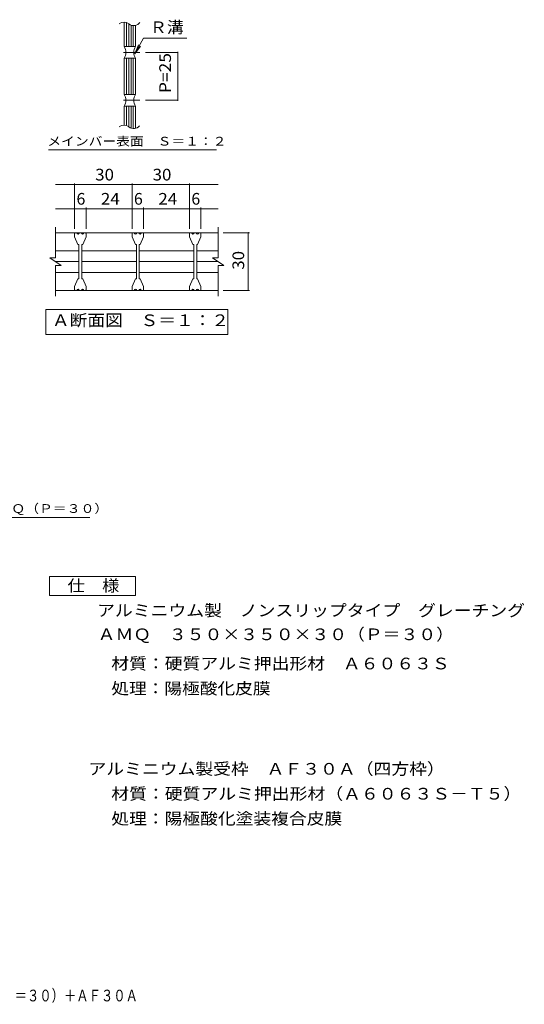
# Model space of a CAD drawing. Units: millimetres. Extents: x -1305 to 1407, y -1384 to 1185.
# Drawn here: x 89 to 1407, y -1384 to 1185 of the extents above; entities that cross this region are included whole.
import ezdxf

# ---------------------------------------------------------------- set-up
doc = ezdxf.new("R2010")
doc.units = ezdxf.units.MM
doc.header["$LTSCALE"] = 10
doc.linetypes.add('JWW_CENTER1', pattern=[6.773333, 4.233333, -0.846667, 0.846667, -0.846667])
for name, color, linetype in [('C-1', 7, 'Continuous'), ('C-2', 7, 'Continuous'), ('C-4', 7, 'Continuous'), ('C-5', 7, 'Continuous'), ('C-6', 7, 'Continuous'), ('D-4', 7, 'Continuous'), ('D-5', 7, 'Continuous'), ('F-4ﾚｲﾔ', 7, 'Continuous')]:
    doc.layers.add(name, color=color, linetype=linetype)
doc.styles.add('ＭＳ ゴシック', font='txt', dxfattribs={"height": 1})

msp = doc.modelspace()

# ---------------------------------------------------------------- linework, layer by layer
at = {"layer": 'C-1', "color": 2, "linetype": 'Continuous', "lineweight": 9}
for p, q in [((362.2, 1178.3), (362.2, 1114.6)), ((368.2, 1177.4), (368.2, 1114.6)), ((374.2, 1173.9), (374.2, 1114.6)), ((380.2, 1170.7), (380.2, 1114.6)), ((386.2, 1169.4), (386.2, 1114.6)), ((392.2, 1170), (392.2, 1114.6)), ((362.2, 1114.6), (392.2, 1114.6)), ((362.2, 1084.6), (362.2, 989.6)), ((362.2, 1084.6), (392.2, 1084.6)), ((368.2, 1084.6), (368.2, 989.6)), ((374.2, 1084.6), (374.2, 989.6)), ((380.2, 1084.6), (380.2, 989.6)), ((386.2, 1084.6), (386.2, 989.6)), ((392.2, 1084.6), (392.2, 989.6)), ((362.2, 989.6), (392.2, 989.6)), ((362.2, 959.6), (392.2, 959.6)), ((362.2, 959.6), (362.2, 909.8)), ((368.2, 959.6), (368.2, 908.9)), ((374.2, 959.6), (374.2, 905.3)), ((380.2, 959.6), (380.2, 902.2)), ((386.2, 959.6), (386.2, 900.9)), ((392.2, 959.6), (392.2, 901.5)), ((182.8, 563.6), (182.8, 643.6)), ((607.8, 563.6), (607.8, 643.6)), ((182.8, 628.6), (607.8, 628.6)), ((167.8, 563.6), (182.8, 563.6)), ((167.8, 563.6), (197.8, 543.6)), ((182.8, 463.6), (182.8, 543.6)), ((182.8, 543.6), (197.8, 543.6)), ((592.8, 563.6), (607.8, 563.6)), ((592.8, 563.6), (622.8, 543.6)), ((607.8, 543.6), (622.8, 543.6)), ((607.8, 463.6), (607.8, 543.6)), ((182.8, 478.6), (607.8, 478.6))]:
    msp.add_line(p, q, dxfattribs=at)
at = {"layer": 'C-1', "color": 2, "linetype": 'JWW_CENTER1', "lineweight": 9}
for p, q in [((403.1, 1099.6), (352.8, 1099.6)), ((403.1, 974.6), (352.8, 974.6))]:
    msp.add_line(p, q, dxfattribs=at)
at = {"layer": 'C-1', "color": 2, "linetype": 'Continuous', "lineweight": 9}
for centre, start, end in [((340.6, 1099.6), 325.2897, 34.7103), ((413.9, 1099.6), 145.2954, 214.7046), ((340.6, 974.6), 325.2897, 34.7103), ((413.9, 974.6), 145.2954, 214.7046)]:
    msp.add_arc(centre, 26.3, start, end, dxfattribs=at)
at = {"layer": 'C-2', "color": 3, "linetype": 'Continuous', "lineweight": 9}
for p, q in [((232.8, 627.1), (232.8, 618.6)), ((232.8, 618.6), (241.6, 598.4)), ((234.3, 628.6), (238.8, 628.6)), ((250.8, 628.6), (244.8, 628.6)), ((254.1, 598.4), (262.8, 618.6)), ((261.3, 628.6), (256.8, 628.6)), ((262.8, 627.1), (262.8, 618.6)), ((382.8, 627.1), (382.8, 618.6)), ((382.8, 618.6), (391.6, 598.4)), ((384.3, 628.6), (388.8, 628.6)), ((400.8, 628.6), (394.8, 628.6)), ((404.1, 598.4), (412.8, 618.6)), ((411.3, 628.6), (406.8, 628.6)), ((412.8, 627.1), (412.8, 618.6)), ((532.8, 627.1), (532.8, 618.6)), ((532.8, 618.6), (541.6, 598.4)), ((534.3, 628.6), (538.8, 628.6)), ((550.8, 628.6), (544.8, 628.6)), ((554.1, 598.4), (562.8, 618.6)), ((561.3, 628.6), (556.8, 628.6)), ((562.8, 627.1), (562.8, 618.6)), ((244.1, 598.4), (241.6, 598.4)), ((244.1, 598.4), (244.1, 508.9)), ((254.1, 598.4), (251.6, 598.4)), ((251.6, 598.4), (251.6, 508.9)), ((394.1, 598.4), (391.6, 598.4)), ((394.1, 598.4), (394.1, 508.9)), ((404.1, 598.4), (401.6, 598.4)), ((401.6, 598.4), (401.6, 508.9)), ((544.1, 598.4), (541.6, 598.4)), ((544.1, 598.4), (544.1, 508.9)), ((554.1, 598.4), (551.6, 598.4)), ((551.6, 598.4), (551.6, 508.9)), ((232.8, 488.6), (241.6, 508.9)), ((232.8, 480.1), (232.8, 488.6)), ((244.1, 508.9), (241.6, 508.9)), ((254.1, 508.9), (251.6, 508.9)), ((254.1, 508.9), (262.8, 488.6)), ((262.8, 480.1), (262.8, 488.6)), ((382.8, 488.6), (391.6, 508.9)), ((382.8, 480.1), (382.8, 488.6)), ((394.1, 508.9), (391.6, 508.9)), ((404.1, 508.9), (401.6, 508.9)), ((404.1, 508.9), (412.8, 488.6)), ((412.8, 480.1), (412.8, 488.6)), ((532.8, 488.6), (541.6, 508.9)), ((532.8, 480.1), (532.8, 488.6)), ((544.1, 508.9), (541.6, 508.9)), ((554.1, 508.9), (551.6, 508.9)), ((554.1, 508.9), (562.8, 488.6)), ((562.8, 480.1), (562.8, 488.6)), ((234.3, 478.6), (238.8, 478.6)), ((250.8, 478.6), (244.8, 478.6)), ((261.3, 478.6), (256.8, 478.6)), ((384.3, 478.6), (388.8, 478.6)), ((400.8, 478.6), (394.8, 478.6)), ((411.3, 478.6), (406.8, 478.6)), ((534.3, 478.6), (538.8, 478.6)), ((550.8, 478.6), (544.8, 478.6)), ((561.3, 478.6), (556.8, 478.6))]:
    msp.add_line(p, q, dxfattribs=at)
for centre, radius, start, end in [((362.2, 1158.5), 19.9, 50.8263, 129.1737), ((387.3, 1189.3), 19.9, 230.8263, 324.7983), ((362.2, 890), 19.9, 50.8263, 129.1737), ((387.3, 920.7), 19.9, 230.8263, 320.1161), ((234.3, 627.1), 1.5, 90, 180), ((241.8, 628.6), 3, 179.9994, 0.0006), ((253.8, 628.6), 3, 179.9994, 0.0006), ((261.3, 627.1), 1.5, 0, 90), ((384.3, 627.1), 1.5, 90, 180), ((391.8, 628.6), 3, 179.9994, 0.0006), ((403.8, 628.6), 3, 179.9994, 0.0006), ((411.3, 627.1), 1.5, 0, 90), ((534.3, 627.1), 1.5, 90, 180), ((541.8, 628.6), 3, 179.9994, 0.0006), ((553.8, 628.6), 3, 179.9994, 0.0006), ((561.3, 627.1), 1.5, 0, 90), ((234.3, 480.1), 1.5, 180, 270), ((241.8, 478.6), 3, 359.9994, 180.0006), ((253.8, 478.6), 3, 359.9994, 180.0006), ((261.3, 480.1), 1.5, 270, 0), ((384.3, 480.1), 1.5, 180, 270), ((391.8, 478.6), 3, 359.9994, 180.0006), ((403.8, 478.6), 3, 359.9994, 180.0006), ((411.3, 480.1), 1.5, 270, 0), ((534.3, 480.1), 1.5, 180, 270), ((541.8, 478.6), 3, 359.9994, 180.0006), ((553.8, 478.6), 3, 359.9994, 180.0006), ((561.3, 480.1), 1.5, 270, 0)]:
    msp.add_arc(centre, radius, start, end, dxfattribs=at)
at = {"layer": 'C-4', "color": 7, "linetype": 'Continuous', "lineweight": 9}
for p, q in [((389.9, 1096.1), (399.4, 1119.2)), ((389.9, 1096.1), (405.1, 1115.9)), ((418.1, 1099.6), (502.1, 1099.6)), ((502.1, 1099.6), (502.1, 974.6)), ((418.1, 974.6), (502.1, 974.6)), ((182.8, 754.6), (607.8, 754.6)), ((232.8, 639.1), (232.8, 757.7)), ((382.8, 639.1), (382.8, 757.7)), ((532.8, 639.1), (532.8, 757.7)), ((262.8, 639.1), (262.8, 694.5)), ((412.8, 639.1), (412.8, 694.5)), ((562.8, 639.1), (562.8, 694.5)), ((182.8, 691.5), (607.8, 691.5)), ((621.1, 628.6), (689.3, 628.6)), ((686.3, 478.6), (686.3, 628.6)), ((621.1, 478.6), (689.3, 478.6))]:
    msp.add_line(p, q, dxfattribs=at)
at = {"layer": 'C-4', "color": 7, "linetype": 'Continuous', "lineweight": 9, "const_width": 2}
for points in [[(503.1, 1099.6, 0.414214), (502.1, 1100.6, 0.414214), (501.1, 1099.6, 0.414214), (502.1, 1098.6, 0.414214)], [(503.1, 974.6, 0.414214), (502.1, 975.6, 0.414214), (501.1, 974.6, 0.414214), (502.1, 973.6, 0.414214)], [(233.8, 754.6, 0.414214), (232.8, 755.6, 0.414214), (231.8, 754.6, 0.414214), (232.8, 753.6, 0.414214)], [(383.8, 754.6, 0.414214), (382.8, 755.6, 0.414214), (381.8, 754.6, 0.414214), (382.8, 753.6, 0.414214)], [(533.8, 754.6, 0.414214), (532.8, 755.6, 0.414214), (531.8, 754.6, 0.414214), (532.8, 753.6, 0.414214)], [(233.8, 691.5, 0.414214), (232.8, 692.5, 0.414214), (231.8, 691.5, 0.414214), (232.8, 690.5, 0.414214)], [(263.8, 691.5, 0.414214), (262.8, 692.5, 0.414214), (261.8, 691.5, 0.414214), (262.8, 690.5, 0.414214)], [(383.8, 691.5, 0.414214), (382.8, 692.5, 0.414214), (381.8, 691.5, 0.414214), (382.8, 690.5, 0.414214)], [(413.8, 691.5, 0.414214), (412.8, 692.5, 0.414214), (411.8, 691.5, 0.414214), (412.8, 690.5, 0.414214)], [(533.8, 691.5, 0.414214), (532.8, 692.5, 0.414214), (531.8, 691.5, 0.414214), (532.8, 690.5, 0.414214)], [(563.8, 691.5, 0.414214), (562.8, 692.5, 0.414214), (561.8, 691.5, 0.414214), (562.8, 690.5, 0.414214)], [(687.3, 628.6, 0.414214), (686.3, 629.6, 0.414214), (685.3, 628.6, 0.414214), (686.3, 627.6, 0.414214)], [(687.3, 478.6, 0.414214), (686.3, 479.6, 0.414214), (685.3, 478.6, 0.414214), (686.3, 477.6, 0.414214)]]:
    msp.add_lwpolyline(points, format="xyb", close=True, dxfattribs=at)
at = {"layer": 'C-5', "color": 7, "linetype": 'Continuous', "lineweight": 9}
for p, q in [((389.9, 1096.1), (413.2, 1136.5)), ((413.2, 1136.5), (525.9, 1136.5)), ((165.1, 845.3), (603.2, 845.3)), ((157.8, 363.6), (157.8, 428.6)), ((157.8, 428.6), (632.8, 428.6)), ((632.8, 428.6), (632.8, 363.6)), ((632.8, 363.6), (157.8, 363.6))]:
    msp.add_line(p, q, dxfattribs=at)
at = {"layer": 'C-6', "color": 6, "linetype": 'Continuous', "lineweight": 9}
for p, q in [((182.8, 581.9), (244.1, 581.9)), ((251.6, 581.9), (394.1, 581.9)), ((401.6, 581.9), (544.1, 581.9)), ((551.6, 581.9), (607.8, 581.9)), ((182.8, 553.6), (244.1, 553.6)), ((251.6, 553.6), (394.1, 553.6)), ((401.6, 553.6), (544.1, 553.6)), ((551.6, 553.6), (607.8, 553.6)), ((182.8, 525.4), (244.1, 525.4)), ((251.6, 525.4), (394.1, 525.4)), ((401.6, 525.4), (544.1, 525.4)), ((551.6, 525.4), (607.8, 525.4))]:
    msp.add_line(p, q, dxfattribs=at)
at = {"layer": 'D-5', "color": 7, "linetype": 'Continuous', "lineweight": 9}
msp.add_line((-483.2, -114.4), (272.6, -114.4), dxfattribs=at)
at = {"layer": 'D-5', "color": 2, "linetype": 'Continuous', "lineweight": 9}
for p, q in [((166.9, -268), (391.9, -268)), ((166.9, -318), (166.9, -268)), ((391.9, -268), (391.9, -318)), ((391.9, -318), (166.9, -318))]:
    msp.add_line(p, q, dxfattribs=at)

# ---------------------------------------------------------------- texts
at = {"layer": 'C-4', "color": 2, "linetype": 'Continuous', "lineweight": 9, "style": 'ＭＳ ゴシック'}
for s, rotation, width, p in [('P=25', 90, 1.09375, (484.5, 993.4)), ('24', 359.9997, 1.0625, (451.6, 702.2)), ('30', 90, 1.0625, (675.6, 532.4))]:
    msp.add_text(s, height=30.48, rotation=rotation, dxfattribs=dict(at, width=width)).set_placement(p)
at = {"layer": 'C-4', "color": 2, "linetype": 'Continuous', "lineweight": 9, "style": 'ＭＳ ゴシック', "width": 1.0625}
for s, p in [('30', (286.6, 765.3)), ('30', (436.6, 765.3)), ('24', (301.6, 702.2))]:
    msp.add_text(s, height=30.48, dxfattribs=at).set_placement(p)
at = {"layer": 'C-4', "color": 2, "linetype": 'Continuous', "lineweight": 9, "style": 'ＭＳ ゴシック'}
for p in [(237.8, 702.2), (537.8, 702.2)]:
    msp.add_text('6', height=30.5, dxfattribs=at).set_placement(p)
msp.add_text('6', height=30.5, rotation=359.9993, dxfattribs=at).set_placement((387.8, 702.2))
at = {"layer": 'C-5', "color": 2, "linetype": 'Continuous', "lineweight": 9, "style": 'ＭＳ ゴシック'}
for s, rotation, width, p in [('Ｒ溝', 0.0003, 1.0625, (429.6, 1149.9)), ('Ａ断面図\u3000Ｓ＝１：２', 359.9999, 1.1125, (173.7, 385.3))]:
    msp.add_text(s, height=30.48, rotation=rotation, dxfattribs=dict(at, width=width)).set_placement(p)
at = {"layer": 'C-5', "color": 7, "linetype": 'Continuous', "lineweight": 9, "style": 'ＭＳ ゴシック', "width": 1.153846}
msp.add_text('メインバー表面\u3000Ｓ＝１：２', height=22.86, dxfattribs=at).set_placement((161.6, 856.3))
at = {"layer": 'D-4', "color": 2, "linetype": 'Continuous', "lineweight": 9, "style": 'ＭＳ ゴシック', "width": 1.11875}
msp.add_text('ＡＭＱ\u3000３５０×３５０×３０（Ｐ＝３０）', height=30.48, dxfattribs=at).set_placement((293, -434.2))
at = {"layer": 'D-5', "color": 7, "linetype": 'Continuous', "lineweight": 9, "style": 'ＭＳ ゴシック', "width": 1.159091}
msp.add_text('アルミニウム製グレーチングＡＭＱ（Ｐ＝３０）', height=22.86, rotation=0.0001, dxfattribs=at).set_placement((-474.5, -102.2))
at = {"layer": 'D-5', "color": 2, "linetype": 'Continuous', "lineweight": 9, "style": 'ＭＳ ゴシック'}
for s, width, p in [('仕\u3000様', 1.083333, (214.4, -307.3)), ('アルミニウム製\u3000ノンスリップタイプ\u3000グレーチング', 1.119792, (291.5, -371.9)), ('材質：硬質アルミ押出形材\u3000Ａ６０６３Ｓ', 1.118421, (328.7, -510.4)), ('アルミニウム製受枠\u3000ＡＦ３０Ａ（四方枠）', 1.11875, (269, -785.2)), ('材質：硬質アルミ押出形材（Ａ６０６３Ｓ－Ｔ５）', 1.119565, (328.7, -850.2)), ('処理：陽極酸化塗装複合皮膜', 1.115385, (328.7, -915.2))]:
    msp.add_text(s, height=30.48, dxfattribs=dict(at, width=width)).set_placement(p)
at = {"layer": 'D-5', "color": 2, "linetype": 'Continuous', "lineweight": 9, "style": 'ＭＳ ゴシック', "width": 1.111111}
msp.add_text('処理：陽極酸化皮膜', height=30.48, rotation=360, dxfattribs=at).set_placement((328.7, -575.4))
at = {"layer": 'F-4ﾚｲﾔ', "color": 2, "linetype": 'Continuous', "lineweight": 9, "style": 'ＭＳ ゴシック', "width": 0.774038}
msp.add_text('ＡＭＱ\u3000３５０×３５０×３０（Ｐ＝３０）＋ＡＦ３０Ａ', height=30.48, dxfattribs=at).set_placement((-438.6, -1376.8))

doc.saveas('drawing.dxf')
